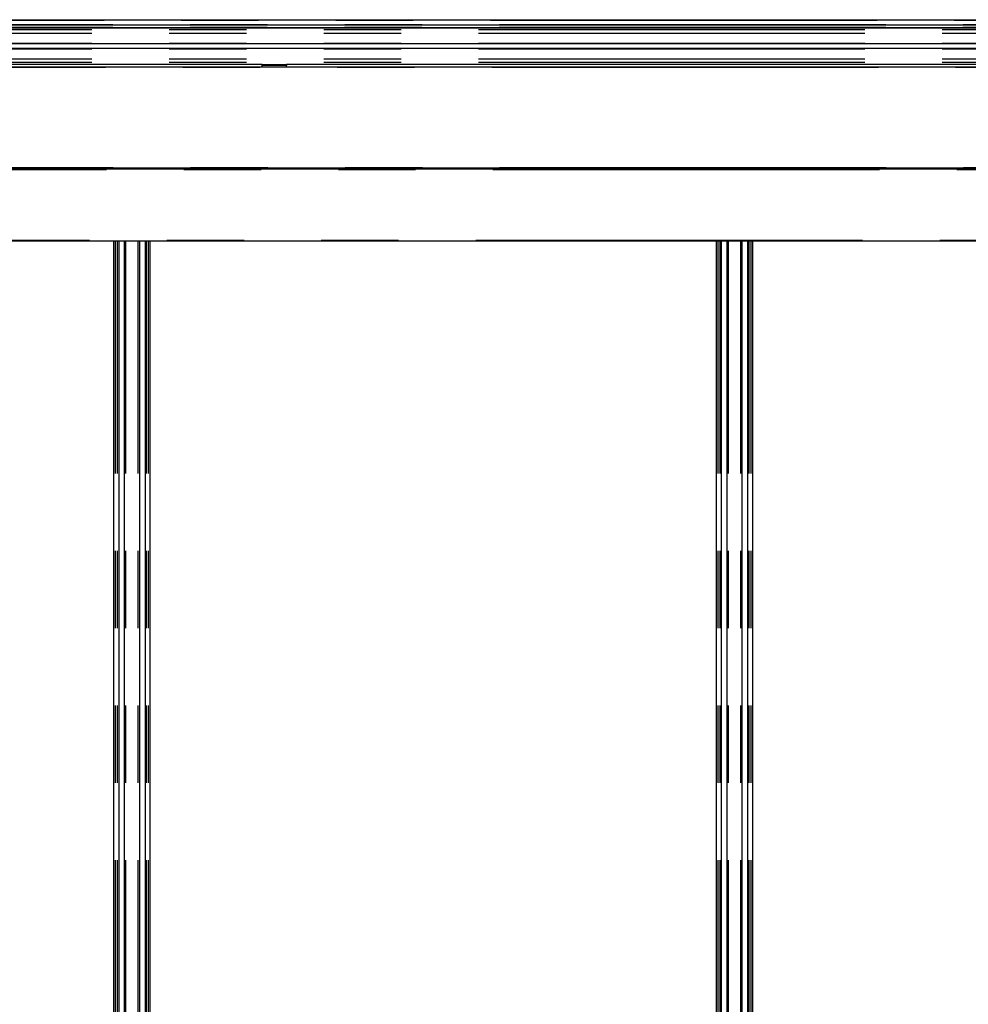
# Model space of a CAD drawing. Extents: x 0 to 29700, y 0 to 21000.
# Drawn here: x 16428 to 17208, y 18749 to 19558 of the extents above; entities that cross this region are included whole.
import ezdxf

# ---------------------------------------------------------------- set-up
doc = ezdxf.new("R2010")
doc.units = 0
doc.header["$LTSCALE"] = 50
doc.linetypes.add('PHANTOM', pattern=[12.7, 6.35, -1.27, 1.27, -1.27, 1.27, -1.27])
doc.layers.get('0').update_dxf_attribs({"linetype": 'CONTINUOUS'})

msp = doc.modelspace()

# ---------------------------------------------------------------- linework, layer by layer
at = {"color": 7, "linetype": 'CONTINUOUS'}
for p, q in [((11107.7596, 19558.1218), (17768.2595, 19558.1218)), ((17769.1333, 19553.7218), (11106.3858, 19553.7218)), ((11107.3595, 19551.5218), (17768.1595, 19551.5218)), ((17757.7595, 19551.3218), (11117.7594, 19551.3218)), ((17757.7595, 19538.3218), (11117.7594, 19538.3218)), ((17757.7595, 19534.3218), (11117.7594, 19534.3218)), ((11103.8357, 19519.3218), (17771.6831, 19519.3218)), ((16627.7596, 19521.3218), (14447.7595, 19521.3218)), ((16627.7596, 19521.3218), (16647.7596, 19521.3218)), ((16627.7596, 19520.518), (16627.7596, 19521.3218)), ((16647.7596, 19520.518), (16627.7596, 19520.518)), ((16627.7596, 19519.3218), (16627.7596, 19520.518)), ((16647.7596, 19521.3218), (16647.7596, 19520.518)), ((17757.7595, 19521.3218), (16647.7596, 19521.3218)), ((16647.7596, 19519.3218), (16647.7596, 19520.518)), ((17767.7595, 19436.1218), (11107.7596, 19436.1218)), ((17768.2595, 19435.3218), (11107.7596, 19435.3218)), ((17755.7595, 19376.1218), (11119.7597, 19376.1218)), ((16505.7595, 14740.122), (16505.7595, 19376.1218)), ((16510.0936, 14740.122), (16510.0936, 19376.1218)), ((16514.4255, 19376.1218), (16514.4255, 14740.122)), ((16527.0935, 14740.122), (16527.0935, 19376.1218)), ((16531.4255, 19376.1218), (16531.4255, 14740.122)), ((16535.7596, 14740.122), (16535.7596, 19376.1218)), ((17000.7596, 14740.122), (17000.7596, 19376.1218)), ((17005.0935, 14740.122), (17005.0935, 19376.1218)), ((17009.4255, 19376.1218), (17009.4255, 14740.122)), ((17022.0935, 14740.122), (17022.0935, 19376.1218)), ((17026.4255, 19376.1218), (17026.4255, 14740.122)), ((17030.7595, 14740.122), (17030.7595, 19376.1218))]:
    msp.add_line(p, q, dxfattribs=at)
at = {"color": 7, "linetype": 'PHANTOM'}
for p, q in [((17767.7595, 19557.5782), (11107.7596, 19557.5782)), ((11107.3595, 19551.9218), (17768.1595, 19551.9218)), ((11107.6199, 19554.1782), (17767.8993, 19554.1782)), ((17757.7595, 19549.7927), (11117.7594, 19549.7927)), ((17757.7595, 19549.6888), (11117.7594, 19549.6888)), ((17757.7595, 19546.9073), (11117.7594, 19546.9073)), ((17757.7595, 19538.6218), (11117.7594, 19538.6218)), ((17757.7595, 19534.0218), (11117.7594, 19534.0218)), ((17757.7595, 19525.7364), (11117.7594, 19525.7364)), ((17757.7595, 19522.9548), (11117.7594, 19522.9548)), ((17757.7595, 19522.851), (11117.7594, 19522.851)), ((17768.8585, 19518.8218), (11106.6605, 19518.8218)), ((17769.7595, 19434.8218), (11105.7597, 19434.8218)), ((11107.7596, 19436.6218), (17767.7595, 19436.6218)), ((17767.8013, 19435.6218), (11107.7596, 19435.6218)), ((17755.7595, 19376.6218), (11119.7597, 19376.6218)), ((16507.2595, 14740.122), (16507.2595, 19376.1218)), ((16508.8935, 14740.122), (16508.8935, 19376.1218)), ((16515.6255, 14740.122), (16515.6255, 19376.1218)), ((16525.8936, 14740.122), (16525.8936, 19376.1218)), ((16532.6256, 14740.122), (16532.6256, 19376.1218)), ((16534.2596, 14740.122), (16534.2596, 19376.1218)), ((17002.2595, 14740.122), (17002.2595, 19376.1218)), ((17003.8935, 14740.122), (17003.8935, 19376.1218)), ((17010.6255, 14740.122), (17010.6255, 19376.1218)), ((17020.8935, 14740.122), (17020.8935, 19376.1218)), ((17027.6255, 14740.122), (17027.6255, 19376.1218)), ((17029.2595, 14740.122), (17029.2595, 19376.1218))]:
    msp.add_line(p, q, dxfattribs=at)

doc.saveas('drawing.dxf')
